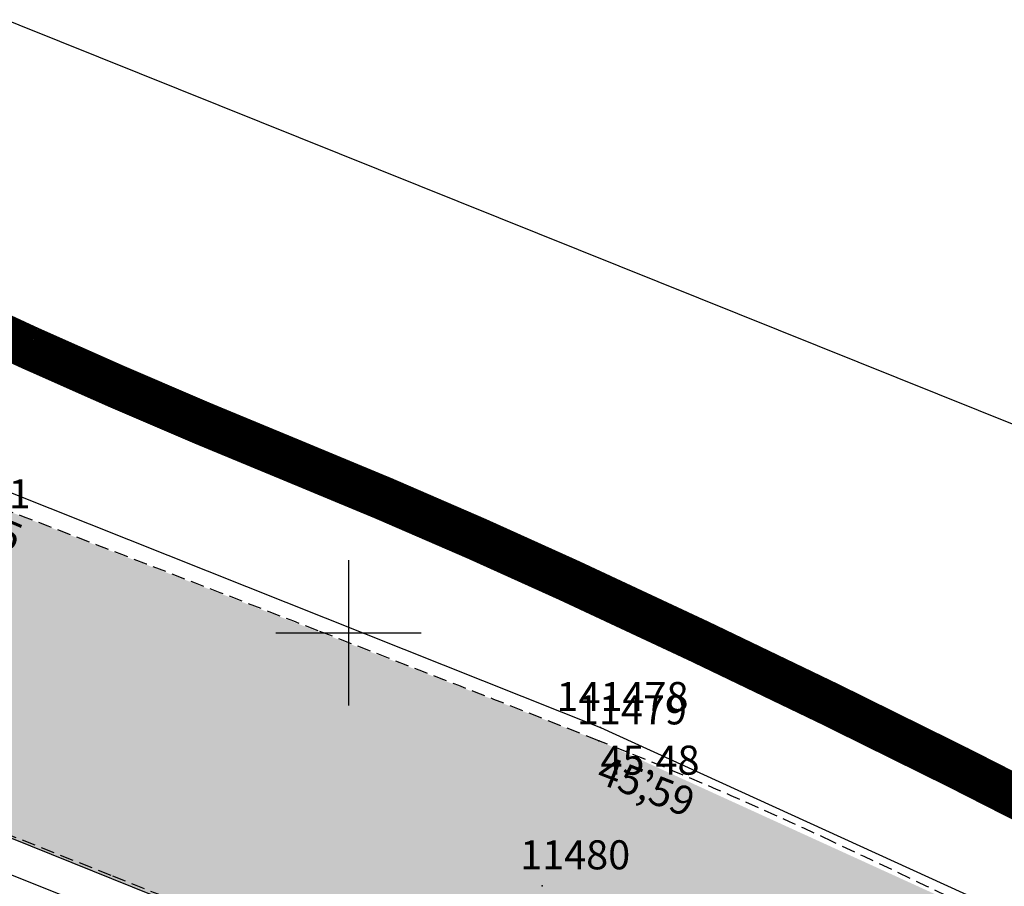
# Model space of a CAD drawing. Units: metres. Extents: x 502672 to 564845, y 6502975 to 6593982.
# Drawn here: x 550291 to 550318, y 6579543 to 6579567 of the extents above; entities that cross this region are included whole.
import ezdxf
from ezdxf.enums import TextEntityAlignment as Align

# ---------------------------------------------------------------- set-up
doc = ezdxf.new("R2010")
doc.units = ezdxf.units.M
doc.header["$LTSCALE"] = 0.5
doc.header["$MEASUREMENT"] = 0
for name, pattern in [('ameerikanurga-must$0$HIDDEN', [0.375, 0.25, -0.125]), ('DASHED', [0.75, 0.5, -0.25]), ('HIDDEN', [0.375, 0.25, -0.125])]:
    doc.linetypes.add(name, pattern=pattern)
for name, color, linetype in [('10_geo', 7, 'Continuous'), ('14_geo', 4, 'Continuous'), ('2d_geo', 7, 'Continuous'), ('ameerikanurga-must$0$10', 7, 'Continuous'), ('ameerikanurga-must$0$14', 7, 'Continuous'), ('ameerikanurga-must$0$2d', 7, 'Continuous'), ('ameerikanurga-must$0$CTEXT', 7, 'Continuous'), ('ameerikanurga-must$0$lisa', 7, 'Continuous'), ('ameerikanurga-must$0$MAPGRID', 7, 'Continuous'), ('ameerikanurga-must$0$piir', 7, 'Continuous'), ('ameerikanurga-must$0$PTEXT', 7, 'Continuous'), ('ameerikanurga-must$0$ZTEXT', 7, 'Continuous'), ('C-asf-olemasolev-säilitatav', 254, 'Continuous'), ('CTEXT_geo', 7, 'Continuous'), ('MAPGRID_geo', 6, 'Continuous'), ('ZTEXT_geo', 7, 'Continuous')]:
    doc.layers.add(name, color=color, linetype=linetype)
doc.layers.add('CON_kraav_ehituskeeluvöönd 25m', color=86, linetype='DASHED', lineweight=35)
doc.styles.add('ameerikanurga-must$0$Standard', font='romanc.shx', dxfattribs={"height": 0.8})
doc.styles.get("Standard").update_dxf_attribs({"font": 'romanc.shx', "height": 0.8})

# ---------------------------------------------------------------- blocks, each defined once
blk = doc.blocks.new('CROSS01')
at = {"linetype": 'Continuous'}
for p, q in [((0, 4), (0, -4)), ((-4, 0), (4, 0))]:
    blk.add_line(p, q, dxfattribs=at)
blk = doc.blocks.new('ameerikanurga-must$0$CROSS01')
at = {"linetype": 'Continuous'}
for p, q in [((0, 4), (0, -4)), ((-4, 0), (4, 0))]:
    blk.add_line(p, q, dxfattribs=at)

msp = doc.modelspace()

# ---------------------------------------------------------------- hatches: boundary and pattern name
at = {"layer": 'C-asf-olemasolev-säilitatav'}
h = msp.add_hatch(color=256, dxfattribs=at)
h.paths.add_polyline_path([(550690.393, 6579163.353), (550686.607, 6579168.018), (550679.487, 6579176.222), (550669.702, 6579187.443), (550662.821, 6579195.327), (550644.234, 6579216.788), (550629.076, 6579234.063), (550613.16, 6579252.244), (550609.768, 6579256.126), (550603.72, 6579263.486), (550597.677, 6579270.85), (550587.435, 6579283.463), (550571.319, 6579303.656), (550565.201, 6579311.038), (550563.414, 6579313.067), (550558.993, 6579317.638), (550556.531, 6579320.339), (550548.524, 6579329.882), (550540.999, 6579339.811), (550532.943, 6579350.562), (550530.938, 6579353.267), (550517.7, 6579369.553), (550508.941, 6579379.939), (550496.141, 6579394.676), (550482.868, 6579409.12), (550467.028, 6579425.703), (550455.509, 6579436.902), (550447.011, 6579444.868), (550432.15, 6579457.863), (550423.247, 6579465.004), (550416.888, 6579469.905), (550404.708, 6579478.929), (550388.206, 6579490.442), (550372.983, 6579500.648), (550347.749, 6579516.805), (550333.842, 6579524.896), (550323.248, 6579530.323), (550307.993, 6579537.38), (550285.132, 6579546.601), (550270.51, 6579552.205), (550237.754, 6579563.707), (550217.27, 6579570.185), (550180.708, 6579581.812), (550159.306, 6579588.109), (550149.883, 6579590.354), (550140.84, 6579593.07), (550129.757, 6579596.103), (550115.484, 6579599.839), (550103.226, 6579602.529), (550087.075, 6579605.213), (550064.034, 6579607.803), (550052.75, 6579608.854), (550025.066, 6579611.267), (550013.289, 6579611.949), (549989.065, 6579611.579), (549978.751, 6579610.631), (549967.078, 6579609.011), (549961.093, 6579607.898), (549949.269, 6579605.086), (549937.253, 6579601.507), (549929.136, 6579598.581), (549919.134, 6579594.475), (549901.411, 6579586.524), (549895.414, 6579583.532), (549886.797, 6579578.902), (549880.873, 6579575.659), (549867.602, 6579568.279), (549858.103, 6579562.732), (549849.896, 6579557.597), (549842.669, 6579553.274), (549827.283, 6579544.438), (549817.199, 6579538.998), (549806.427, 6579532.62), (549793.375, 6579524.517), (549783.769, 6579518.479), (549747.206, 6579495.963), (549732.082, 6579486.612), (549680.468, 6579454.813), (549626.214, 6579421.49), (549594.12, 6579401.734), (549564.017, 6579383.208), (549539.1, 6579367.874), (549494.405, 6579340.012), (549430.106, 6579300.055), (549387.969, 6579273.989), (549440.367, 6579316.804), (549489.684, 6579347.488), (549534.578, 6579375.252), (549559.592, 6579390.711), (549584.607, 6579406.17), (549608.463, 6579421.034), (549666.337, 6579456.571), (549731.18, 6579496.335), (549775.235, 6579523.737), (549828.095, 6579556.653), (549856.095, 6579574.658), (549873.407, 6579587.135), (549894.547, 6579604.005), (549899.985, 6579608.603), (549918.41, 6579626.2), (549935.81, 6579644.35), (549946.22, 6579659.07), (549964.84, 6579691.94), (549973.39, 6579712), (549982.71, 6579740.09), (549988.81, 6579764), (549989.261, 6579766.631), (550009.116, 6579782.8), (550009.71, 6579768.62), (550014.54, 6579743.05), (550021.93, 6579716.61), (550031.27, 6579696.93), (550039.91, 6579683.93), (550041.66, 6579681.73), (550046.55, 6579674.32), (550062.92, 6579655.77), (550066.68, 6579652.005), (550070.44, 6579648.24), (550090.73, 6579631.17), (550107.68, 6579619.66), (550115.45, 6579615.46), (550136.71, 6579606.55), (550162.82, 6579598.6), (550171.97, 6579596.63), (550180.675, 6579595.755), (550189.38, 6579594.88), (550215.85, 6579595.19), (550230.56, 6579596.64), (550255.4, 6579601.45), (550265.52, 6579603.45), (550286.13, 6579611.14), (550304.44, 6579620.84), (550314.35, 6579627.87), (550299.56, 6579646.14), (550212.62, 6579754.42), (550125.68, 6579862.7), (550117.805, 6579872.174), (550127.636, 6579880.366), (550128.864, 6579881.115), (550139.45, 6579889.62), (550184.78, 6579832.85), (550209.255, 6579803.73), (550231.8, 6579775.005), (550299.68, 6579690.985), (550335.14, 6579646.86), (550350.28, 6579628.28), (550459.47, 6579489.26), (550532.707, 6579409.055), (550561.15, 6579372.86), (550598.17, 6579323.13), (550651.395, 6579255.47), (550704.62, 6579187.81), (550695.24, 6579180.33)])
edge = h.paths.add_edge_path(flags=16)
edge.add_line((549902.336, 6579596.476), (549913.889, 6579601.454))
edge.add_line((549913.889, 6579601.454), (549926.516, 6579606.442))
edge.add_line((549926.516, 6579606.442), (549941.732, 6579611.606))
edge.add_line((549941.732, 6579611.606), (549957.58, 6579615.629))
edge.add_line((549957.58, 6579615.629), (549971.989, 6579617.996))
edge.add_line((549971.989, 6579617.996), (549989.112, 6579619.84))
edge.add_line((549989.112, 6579619.84), (550009.733, 6579620.394))
edge.add_line((550009.733, 6579620.394), (550024.604, 6579619.524))
edge.add_line((550024.604, 6579619.524), (550034.152, 6579618.886))
edge.add_line((550034.152, 6579618.886), (550051.464, 6579617.491))
edge.add_line((550051.464, 6579617.491), (550068.66, 6579615.994))
edge.add_line((550068.66, 6579615.994), (550077.879, 6579615.228))
edge.add_line((550077.879, 6579615.228), (550084.119, 6579614.54))
edge.add_line((550084.119, 6579614.54), (550084.911, 6579619.051))
edge.add_line((550084.911, 6579619.051), (550078.722, 6579624.086))
edge.add_line((550078.722, 6579624.086), (550076.55, 6579625.27))
edge.add_line((550076.55, 6579625.27), (550053.94, 6579647.3))
edge.add_line((550053.94, 6579647.3), (550030.94, 6579674.35))
edge.add_line((550030.94, 6579674.35), (550012.22, 6579706.34))
edge.add_line((550012.22, 6579706.34), (550009.01, 6579714.38))
edge.add_line((550009.01, 6579714.38), (550002.705, 6579739.185))
edge.add_line((550002.705, 6579739.185), (550002.15, 6579741.58))
edge.add_line((550002.15, 6579741.58), (550000.64, 6579746.07))
edge.add_line((550000.64, 6579746.07), (549999.09, 6579747.24))
edge.add_line((549999.09, 6579747.24), (549996.85, 6579747.15))
edge.add_line((549996.85, 6579747.15), (549995.23, 6579746))
edge.add_line((549995.23, 6579746), (549979.17, 6579698.12))
edge.add_line((549979.17, 6579698.12), (549965.15, 6579669.41))
edge.add_line((549965.15, 6579669.41), (549955.75, 6579653.64))
edge.add_line((549955.75, 6579653.64), (549931.44, 6579623.61))
edge.add_line((549931.44, 6579623.61), (549924.65, 6579617.75))
edge.add_line((549924.65, 6579617.75), (549916.32, 6579611.63))
edge.add_line((549916.32, 6579611.63), (549911.65, 6579607.29))
edge.add_line((549911.65, 6579607.29), (549900.643, 6579598.68))
edge.add_arc((549902.285, 6579598.189), 1.714, 163.3461, 271.7131)
edge = h.paths.add_edge_path(flags=16)
edge.add_line((550213.512, 6579580.887), (550226.572, 6579576.581))
edge.add_line((550226.572, 6579576.581), (550240.521, 6579571.765))
edge.add_line((550240.521, 6579571.765), (550265.117, 6579563.116))
edge.add_line((550265.117, 6579563.116), (550269.047, 6579561.646))
edge.add_line((550269.047, 6579561.646), (550288.356, 6579554.24))
edge.add_line((550288.356, 6579554.24), (550306.887, 6579547.032))
edge.add_line((550306.887, 6579547.032), (550320.217, 6579540.947))
edge.add_line((550320.217, 6579540.947), (550332.69, 6579534.652))
edge.add_line((550332.69, 6579534.652), (550342.508, 6579529.395))
edge.add_line((550342.508, 6579529.395), (550352.409, 6579523.7))
edge.add_line((550352.409, 6579523.7), (550358.081, 6579520.303))
edge.add_line((550358.081, 6579520.303), (550371.913, 6579511.495))
edge.add_line((550371.913, 6579511.495), (550395.968, 6579495.296))
edge.add_line((550395.968, 6579495.296), (550404.422, 6579489.497))
edge.add_line((550404.422, 6579489.497), (550418.806, 6579478.931))
edge.add_line((550418.806, 6579478.931), (550423.605, 6579475.345))
edge.add_line((550423.605, 6579475.345), (550428.571, 6579471.992))
edge.add_line((550428.571, 6579471.992), (550429.426, 6579471.68))
edge.add_line((550429.426, 6579471.68), (550434.386, 6579471.229))
edge.add_arc((550433.917, 6579474.718), 3.521, 277.6528, 397.7504)
edge.add_line((550436.701, 6579476.874), (550413.585, 6579505.205))
edge.add_line((550413.585, 6579505.205), (550364.85, 6579565.835))
edge.add_line((550364.85, 6579565.835), (550322.47, 6579617.83))
edge.add_line((550322.47, 6579617.83), (550311.22, 6579609.84))
edge.add_line((550311.22, 6579609.84), (550285.33, 6579596.09))
edge.add_line((550285.33, 6579596.09), (550264.91, 6579589.86))
edge.add_line((550264.91, 6579589.86), (550239.555, 6579585.92))
edge.add_line((550239.555, 6579585.92), (550233.031, 6579585.074))
edge.add_line((550233.031, 6579585.074), (550214.287, 6579583.068))
edge.add_arc((550214.424, 6579581.791), 1.284, 96.1086, 224.7669)

# ---------------------------------------------------------------- linework, layer by layer
at = {"layer": '10_geo', "linetype": 'HIDDEN', "ltscale": 3}
for points in [[(550119.589, 6579598.812, -0.004723), (550129.757, 6579596.103, -0.005173), (550138.92, 6579593.466, 0.005364), (550147.759, 6579590.927, 0.014838), (550159.306, 6579588.109, -0.022236), (550166.985, 6579586.114, -0.001601), (550174.018, 6579583.924, -0.00084), (550187.394, 6579579.688, -0.000317), (550202.113, 6579574.989, 0.000493), (550211.571, 6579571.973, 0.003652), (550222.982, 6579568.438, -0.004926), (550231.436, 6579565.796, -0.003267), (550237.754, 6579563.707, -0.003079), (550244.431, 6579561.405, -0.00031), (550247.459, 6579560.338, 0.000253), (550251.164, 6579559.032, 0.001163), (550259.516, 6579556.114, -0.001367), (550266.619, 6579553.63, -0.005914), (550270.51, 6579552.205, -0.001565), (550285.132, 6579546.601, -0.002725), (550293.469, 6579543.323, -0.002197), (550303.768, 6579539.157, -0.009235), (550312.184, 6579535.526, -0.006923), (550323.248, 6579530.323, -0.010002)], [(550327.065, 6579537.541, 0.007278), (550313.32, 6579544.252, 0.01589), (550306.887, 6579547.032, 0.001285), (550299.169, 6579550.057, 0.000919), (550288.356, 6579554.24, 0.00026), (550272.456, 6579560.348, 0.001213), (550269.047, 6579561.646, 0.003452), (550261.176, 6579564.559, 0.003839), (550254.062, 6579567.075, 0.001049), (550250.899, 6579568.159, -0.001103), (550247.888, 6579569.191, -0.001066), (550246.489, 6579569.677, 0.000125), (550234.553, 6579573.852, 0.003386), (550226.572, 6579576.581, 0.002076), (550213.512, 6579580.887)]]:
    msp.add_lwpolyline(points, format="xyb", dxfattribs=at)
at = {"layer": '14_geo'}
for points in [[(550111.134, 6579599.256), (550123.541, 6579596.131), (550166.681, 6579584.54), (550195.758, 6579576.283), (550219.071, 6579569.025), (550266.21, 6579552.787), (550278.893, 6579548.065), (550303.497, 6579538.239), (550322.547, 6579529.57), (550342.604, 6579518.892), (550361.266, 6579507.252), (550380.512, 6579494.518), (550398.323, 6579482.277), (550421.306, 6579464.735), (550437.353, 6579452.182), (550454.91, 6579436.236), (550464.687, 6579426.244), (550485.773, 6579404.627), (550498.917, 6579390.254), (550513.519, 6579373.144), (550532.847, 6579349.7)], [(550258.708, 6579566.631), (550269.886, 6579561.912), (550288.53, 6579554.727), (550306.929, 6579547.398), (550327.393, 6579538.061), (550346.3, 6579527.954), (550367.191, 6579515.08), (550385.827, 6579502.676), (550404.738, 6579489.742), (550419.498, 6579478.878), (550422.898, 6579476.554), (550429.255, 6579473.138)]]:
    msp.add_lwpolyline(points, dxfattribs=at)
at = {"layer": '2d_geo'}
for p in [(550306.929, 6579547.398), (550306.887, 6579547.032), (550305.325, 6579543.043)]:
    msp.add_point(p, dxfattribs=at)
at = {"layer": 'ameerikanurga-must$0$10', "linetype": 'ameerikanurga-must$0$HIDDEN', "ltscale": 3}
for points in [[(550119.589, 6579598.812, -0.004723), (550129.757, 6579596.103, -0.005173), (550138.92, 6579593.466, 0.005364), (550147.759, 6579590.927, 0.014838), (550159.306, 6579588.109, -0.022236), (550166.985, 6579586.114, -0.001601), (550174.018, 6579583.924, -0.00084), (550187.394, 6579579.688, -0.000317), (550202.113, 6579574.989, 0.000493), (550211.571, 6579571.973, 0.003652), (550222.982, 6579568.438, -0.004926), (550231.436, 6579565.796, -0.003267), (550237.754, 6579563.707, -0.003079), (550244.431, 6579561.405, -0.00031), (550247.459, 6579560.338, 0.000253), (550251.164, 6579559.032, 0.001163), (550259.516, 6579556.114, -0.001367), (550266.619, 6579553.63, -0.005914), (550270.51, 6579552.205, -0.001565), (550285.132, 6579546.601, -0.002725), (550293.469, 6579543.323, -0.002197), (550303.768, 6579539.157, -0.009235), (550312.184, 6579535.526, -0.006923), (550323.248, 6579530.323, -0.010002)], [(550327.065, 6579537.541, 0.007278), (550313.32, 6579544.252, 0.01589), (550306.887, 6579547.032, 0.001285), (550299.169, 6579550.057, 0.000919), (550288.356, 6579554.24, 0.00026), (550272.456, 6579560.348, 0.001213), (550269.047, 6579561.646, 0.003452), (550261.176, 6579564.559, 0.003839), (550254.062, 6579567.075, 0.001049), (550250.899, 6579568.159, -0.001103), (550247.888, 6579569.191, -0.001066), (550246.489, 6579569.677, 0.000125), (550234.553, 6579573.852, 0.003386), (550226.572, 6579576.581, 0.002076), (550213.512, 6579580.887)]]:
    msp.add_lwpolyline(points, format="xyb", dxfattribs=at)
at = {"layer": 'ameerikanurga-must$0$14'}
for points in [[(550111.134, 6579599.256), (550123.541, 6579596.131), (550166.681, 6579584.54), (550195.758, 6579576.283), (550219.071, 6579569.025), (550266.21, 6579552.787), (550278.893, 6579548.065), (550303.497, 6579538.239), (550322.547, 6579529.57), (550342.604, 6579518.892), (550361.266, 6579507.252), (550380.512, 6579494.518), (550398.323, 6579482.277), (550421.306, 6579464.735), (550437.353, 6579452.182), (550454.91, 6579436.236), (550464.687, 6579426.244), (550485.773, 6579404.627), (550498.917, 6579390.254), (550513.519, 6579373.144), (550532.847, 6579349.7)], [(550258.708, 6579566.631), (550269.886, 6579561.912), (550288.53, 6579554.727), (550306.929, 6579547.398), (550327.393, 6579538.061), (550346.3, 6579527.954), (550367.191, 6579515.08), (550385.827, 6579502.676), (550404.738, 6579489.742), (550419.498, 6579478.878), (550422.898, 6579476.554), (550429.255, 6579473.138)]]:
    msp.add_lwpolyline(points, dxfattribs=at)
at = {"layer": 'ameerikanurga-must$0$2d'}
for p in [(550306.929, 6579547.398), (550306.887, 6579547.032), (550305.325, 6579543.043)]:
    msp.add_point(p, dxfattribs=at)
at = {"layer": 'ameerikanurga-must$0$piir'}
msp.add_lwpolyline([(550296.121, 6579594.301), (550256.88, 6579580.42), (550326.09, 6579552.61), (550339.34, 6579569.59), (550335.409, 6579574.387)], dxfattribs=at)
at = {"layer": 'C-asf-olemasolev-säilitatav'}
msp.add_lwpolyline([(550323.248, 6579530.323), (550307.993, 6579537.38), (550285.132, 6579546.601), (550270.51, 6579552.205), (550237.754, 6579563.707), (550217.27, 6579570.185), (550180.708, 6579581.812), (550159.306, 6579588.109), (550149.883, 6579590.354), (550140.84, 6579593.07), (550129.757, 6579596.103), (550115.484, 6579599.839)], dxfattribs=at)
at = {"layer": 'CON_kraav_ehituskeeluvöönd 25m', "ltscale": 10, "const_width": 1.2}
msp.add_lwpolyline([(550325.836, 6579541.529, 0.009701), (550316.778, 6579546.291, 0.008121), (550306.075, 6579551.439, 0.011427), (550298.397, 6579554.768, -0.009438), (550291.225, 6579557.845, -0.01456), (550284.874, 6579560.938, 0.015907), (550276.421, 6579565.027, 0.014652), (550271.503, 6579567.046, 0.004104), (550258.213, 6579571.926, 0.01427), (550245.887, 6579575.944, 0.026675), (550237.286, 6579577.988, 0.053976), (550230.024, 6579578.513, 0.013107), (550220.931, 6579577.949, 0.055228), (550210.31, 6579575.812, 0.033368), (550201.192, 6579572.218), (550168.429, 6579560.407), (550133.825, 6579548.785), (550116.966, 6579542.856)], format="xyb", dxfattribs=at)

# ---------------------------------------------------------------- block references
at = {"layer": 'ameerikanurga-must$0$MAPGRID', "xscale": 0.5, "yscale": 0.5, "zscale": 0.5}
msp.add_blockref('ameerikanurga-must$0$CROSS01', (550300, 6579550), dxfattribs=at)
at = {"layer": 'MAPGRID_geo', "xscale": 0.5, "yscale": 0.5, "zscale": 0.5}
msp.add_blockref('CROSS01', (550300, 6579550), dxfattribs=at)

# ---------------------------------------------------------------- texts
at = {"layer": 'ameerikanurga-must$0$CTEXT', "style": 'ameerikanurga-must$0$Standard'}
for s, p in [('14', (550306.929, 6579547.598)), ('1', (550306.887, 6579547.232)), ('1', (550305.325, 6579543.243))]:
    msp.add_text(s, height=0.8, dxfattribs=at).set_placement(p, align=Align.BOTTOM_RIGHT)
at = {"layer": 'ameerikanurga-must$0$lisa', "style": 'ameerikanurga-must$0$Standard'}
for s, p in [('44,91', (550288.53, 6579554.227)), ('45,48', (550306.929, 6579546.898))]:
    msp.add_text(s, height=0.8, dxfattribs=at).set_placement(p, align=Align.TOP_LEFT)
at = {"layer": 'ameerikanurga-must$0$PTEXT', "style": 'ameerikanurga-must$0$Standard'}
for s, p in [('1478', (550306.929, 6579547.598)), ('1479', (550306.887, 6579547.232)), ('1480', (550305.325, 6579543.243))]:
    msp.add_text(s, height=0.8, dxfattribs=at).set_placement(p, align=Align.BOTTOM_LEFT)
at = {"layer": 'ameerikanurga-must$0$ZTEXT', "style": 'ameerikanurga-must$0$Standard'}
for s, rotation, p in [('44,95', 336.8644, (550288.602, 6579554)), ('45,59', 338.8189, (550307.064, 6579546.648))]:
    msp.add_text(s, height=0.8, rotation=rotation, dxfattribs=at).set_placement(p, align=Align.TOP_LEFT)
at = {"layer": 'CTEXT_geo'}
for s, p in [('14', (550306.929, 6579547.598)), ('1', (550306.887, 6579547.232)), ('1', (550305.325, 6579543.243))]:
    msp.add_text(s, height=0.8, dxfattribs=at).set_placement(p, align=Align.BOTTOM_RIGHT)
at = {"layer": 'ZTEXT_geo'}
for s, rotation, p in [('44,95', 336.8644, (550288.602, 6579554)), ('45,59', 338.8189, (550307.064, 6579546.648))]:
    msp.add_text(s, height=0.8, rotation=rotation, dxfattribs=at).set_placement(p, align=Align.TOP_LEFT)

doc.saveas('drawing.dxf')
